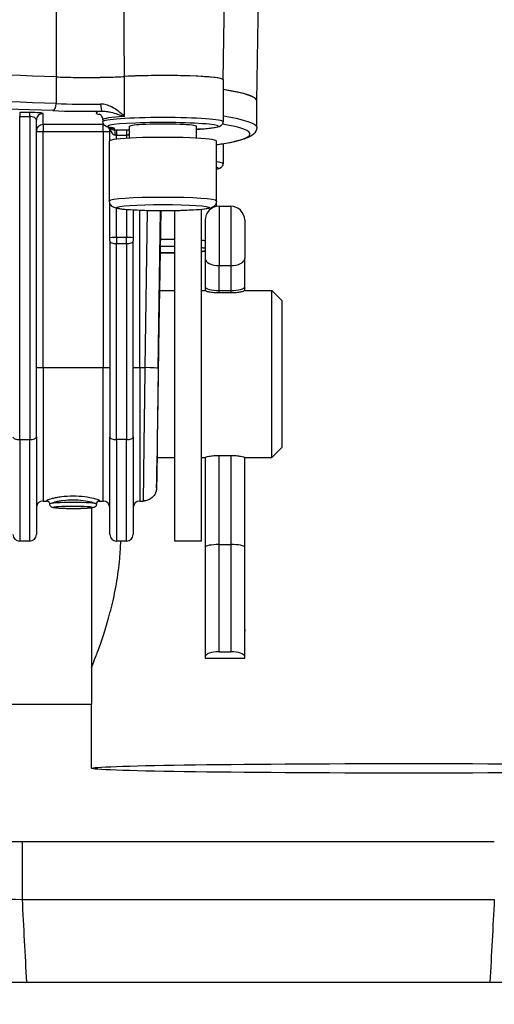
# Model space of a CAD drawing. Units: millimetres. Extents: x 259 to 3483, y 32 to 4540.
# Drawn here: x 902 to 973, y 1669 to 1817 of the extents above; entities that cross this region are included whole.
import ezdxf

# ---------------------------------------------------------------- set-up
doc = ezdxf.new("R2010")
doc.units = ezdxf.units.MM
doc.header["$LTSCALE"] = 16.666667
doc.layers.add('Dimensions(Hillmar_metric)', color=7, linetype='Continuous', lineweight=13)
doc.layers.add('Visible Edges(Hillmar_metric)', color=7, linetype='Continuous', lineweight=25)
doc.layers.add('Visible Tangent Edges(Hillmar_Metric)', color=7, linetype='Continuous', lineweight=25, true_color=0xc0c0c0)
doc.styles.add('Hillmar_metric_Dimensions', font='arial.ttf')
doc.dimstyles.new('DEFAULT-ISO-Method 1b-Hillmar_metric', dxfattribs={"dimscale": 16.666667, "dimtxt": 2, "dimasz": 2.5, "dimexe": 1, "dimexo": 1, "dimgap": 0.25, "dimtad": 1, "dimtih": 1, "dimtoh": 1, "dimrnd": 1e-08, "dimdsep": 46, "dimtxsty": 'Hillmar_metric_Dimensions', "dimcen": 0.09, "dimdle": 8, "dimclrd": 7, "dimclre": 7, "dimclrt": 7, "dimazin": 2, "dimtfac": 0.75, "dimtmove": 0, "dimatfit": 3, "dimfxl": 1, "dimtolj": 1, "dimlwd": 9, "dimlwe": 9, "dimarcsym": 0})

# ---------------------------------------------------------------- blocks, each defined once
blk = doc.blocks.new('*D26')
at = {"layer": 'Defpoints', "color": 0, "linetype": 'Continuous', "transparency": 16777216}
for p in [(699.63, 2026.16), (1207.14, 1671.52), (1207.14, 1606.77)]:
    blk.add_point(p, dxfattribs=at)
at = {"layer": 'Dimensions(Hillmar_metric)', "color": 7, "linetype": 'Continuous', "lineweight": 9, "transparency": 16777216}
for p, q in [((699.63, 2009.49), (699.63, 1590.11)), ((1207.14, 1654.85), (1207.14, 1590.11)), ((741.3, 1606.77), (1165.47, 1606.77))]:
    blk.add_line(p, q, dxfattribs=at)
at = {"layer": 'Dimensions(Hillmar_metric)', "color": 7, "linetype": 'Continuous', "transparency": 16777216}
for points in [[(741.3, 1613.72), (741.3, 1599.83), (699.63, 1606.77)], [(1165.47, 1613.72), (1165.47, 1599.83), (1207.14, 1606.77)]]:
    blk.add_solid(points, dxfattribs=at)
at = {"layer": 'Dimensions(Hillmar_metric)', "color": 7, "linetype": 'Continuous', "lineweight": 13, "transparency": 16777216, "insert": (953.39, 1627.96), "char_height": 33.333, "attachment_point": 5, "style": 'Hillmar_metric_Dimensions'}
blk.add_mtext('\\A1;508', dxfattribs=at)
blk = doc.blocks.new('*D27')
at = {"layer": 'Defpoints', "color": 0, "linetype": 'Continuous', "transparency": 16777216}
for p in [(487.14, 2321.41), (1207.14, 1671.52), (1207.14, 1473.98)]:
    blk.add_point(p, dxfattribs=at)
at = {"layer": 'Dimensions(Hillmar_metric)', "color": 7, "linetype": 'Continuous', "lineweight": 9, "transparency": 16777216}
for p, q in [((487.14, 2304.74), (487.14, 1457.31)), ((1207.14, 1654.85), (1207.14, 1457.31)), ((528.81, 1473.98), (1165.47, 1473.98))]:
    blk.add_line(p, q, dxfattribs=at)
at = {"layer": 'Dimensions(Hillmar_metric)', "color": 7, "linetype": 'Continuous', "transparency": 16777216}
for points in [[(528.81, 1480.92), (528.81, 1467.03), (487.14, 1473.98)], [(1165.47, 1480.92), (1165.47, 1467.03), (1207.14, 1473.98)]]:
    blk.add_solid(points, dxfattribs=at)
at = {"layer": 'Dimensions(Hillmar_metric)', "color": 7, "linetype": 'Continuous', "lineweight": 13, "transparency": 16777216, "insert": (847.14, 1500.07), "char_height": 33.3333, "attachment_point": 5, "style": 'Hillmar_metric_Dimensions'}
blk.add_mtext('\\A1;\\fArial|b0|i0;\\H33.4433;720 (MANUAL RELEASE)', dxfattribs=at)

msp = doc.modelspace()

# ---------------------------------------------------------------- linework, layer by layer
at = {"layer": 'Visible Edges(Hillmar_metric)'}
for p, q in [((932.4316, 1807.5662), (932.9584, 1842.9857)), ((937.4697, 1804.4214), (937.7209, 1821.3164)), ((932.4168, 1807.5668), (932.4168, 1801.2815)), ((937.4548, 1800.4349), (937.4548, 1804.4256)), ((914.375, 1802.8625), (914.375, 1802.8625)), ((904.4548, 1754.1126), (904.4548, 1801.4993)), ((914.4168, 1801.5808), (914.4168, 1801.2815)), ((915.4548, 1798.4416), (915.4548, 1800.4059)), ((918.4168, 1798.8151), (918.4168, 1800.5832)), ((928.4168, 1798.8151), (928.4168, 1800.5832)), ((915.4168, 1789.4094), (915.4168, 1798.3883)), ((931.4168, 1789.4094), (931.4168, 1798.3883)), ((932.4168, 1797.9539), (932.4168, 1794.999)), ((915.4548, 1783.8921), (915.4548, 1789.1315)), ((931.4168, 1788.5821), (931.4168, 1789.4094)), ((931.8157, 1788.621), (933.5857, 1788.621)), ((918.9548, 1788.0392), (918.9548, 1783.8921)), ((922.9112, 1776.0214), (923.0885, 1787.9315)), ((925.2007, 1738.5214), (925.2007, 1787.9466)), ((929.2007, 1738.5214), (929.2007, 1788.1351)), ((915.4548, 1783.4317), (915.4548, 1783.8921)), ((915.4548, 1783.4317), (915.4548, 1754.1126)), ((918.9548, 1783.8921), (918.9548, 1783.4317)), ((918.9548, 1754.1126), (918.9548, 1783.4317)), ((929.7507, 1780.7857), (929.7507, 1776.5675)), ((935.6507, 1780.8288), (935.6507, 1780.7857)), ((922.8928, 1776.0214), (925.2007, 1776.0214)), ((929.2007, 1776.0214), (929.7507, 1776.0214)), ((929.7507, 1776.5675), (929.7507, 1775.984)), ((931.8157, 1776.002), (933.5857, 1776.002)), ((933.5857, 1775.6489), (931.8157, 1775.6489)), ((935.6507, 1776.0214), (939.7007, 1776.0214)), ((939.7007, 1751.0214), (939.7007, 1776.0214)), ((941.2007, 1774.5214), (939.7007, 1776.0214)), ((941.2007, 1774.5214), (941.2007, 1752.5214)), ((904.4548, 1754.1126), (904.4548, 1739.5214)), ((915.4548, 1739.5214), (915.4548, 1754.1126)), ((918.9548, 1754.1126), (918.9548, 1739.5214)), ((941.2007, 1752.5214), (939.7007, 1751.0214)), ((922.5228, 1751.0214), (925.2007, 1751.0214)), ((929.2007, 1751.0214), (929.7507, 1751.0214)), ((929.7507, 1751.0473), (929.7507, 1737.6342)), ((931.8157, 1751.3556), (933.5857, 1751.3556)), ((935.6507, 1751.0214), (939.7007, 1751.0214)), ((905.4548, 1744.5214), (906.1144, 1744.5214)), ((912.7007, 1744.9717), (912.7007, 1744.9714)), ((912.7007, 1744.3731), (912.7007, 1744.3731)), ((913.7941, 1744.5214), (914.4548, 1744.5214)), ((919.9548, 1744.5214), (920.4559, 1744.5214)), ((906.4548, 1744.067), (906.4548, 1744.0672)), ((912.7007, 1743.4792), (912.7007, 1714.1243)), ((913.4548, 1744.067), (913.4548, 1744.0672)), ((903.4548, 1738.5214), (901.9548, 1738.5214)), ((917.9548, 1738.5214), (916.4548, 1738.5214)), ((929.2007, 1738.5214), (925.2007, 1738.5214)), ((929.7507, 1737.6342), (929.7507, 1721.2371)), ((931.8157, 1738.0028), (933.5857, 1738.0028)), ((935.6507, 1725.069), (935.6507, 1737.6342)), ((935.6507, 1725.3199), (935.6507, 1725.069)), ((935.6507, 1725.069), (935.6507, 1725.069)), ((929.7507, 1721.2371), (929.7507, 1720.9945)), ((929.7507, 1720.9945), (935.6507, 1720.9945)), ((931.8157, 1721.9634), (933.5857, 1721.9634)), ((935.6507, 1720.9945), (935.6507, 1721.2371)), ((894.6613, 1714.1214), (912.7007, 1714.1214)), ((912.7007, 1704.5254), (912.7007, 1714.1243)), ((973.0391, 1693.5214), (902.3624, 1693.5214)), ((903.0204, 1672.5214), (972.3811, 1672.5214))]:
    msp.add_line(p, q, dxfattribs=at)
for centre, radius, start, end in [((931.8157, 1786.556), 2.065, 89.999999, 180), ((933.5857, 1786.556), 2.065, 0, 89.999999), ((905.4548, 1743.5214), 1, 90, 180), ((914.4548, 1743.5214), 1, 0, 90), ((919.9548, 1743.5214), 1, 90, 180), ((901.9548, 1739.5214), 1, 180, 270), ((903.4548, 1739.5214), 1, 270, 0), ((916.4548, 1739.5214), 1, 180, 270), ((917.9548, 1739.5214), 1, 270, 0)]:
    msp.add_arc(centre, radius, start, end, dxfattribs=at)
for centre, major_axis, ratio, start_param, end_param in [((877.4548, 1804.4256), (60.0148, 0), 0.06834475, 1.04834965, 2.093243), ((877.4548, 1804.4256), (-60, 0), 0.06834475, 4.18980253, 5.23497543), ((911.8943, 1808.5119), (-9, 0), 0.06834475, 1.04820988, 2.2654718), ((923.4168, 1807.5668), (9.0148, 0), 0.06834475, 6.22580541, 8.54812145), ((923.4168, 1807.5668), (9, 0), 0.06834475, 0, 2.2654718), ((877.4548, 1804.4256), (60.0148, 0), 0.06834475, 6.2609492, 6.69647168), ((877.4548, 1804.4256), (60, 0), 0.06834475, 0, 0.41272216), ((923.4168, 1800.5832), (-5, 0), 0.06834475, 3.14159265, 6.28318531), ((923.4168, 1798.3883), (-8, 0), 0.06834475, 3.14159265, 6.28318531), ((916.1548, 1799.3157), (-0.0086, 0.6999), 0.17605796, 4.64290383, 6.21370015), ((929.7507, 1782.721), (0, 3.835), 0.00001, 0.00002334, 2.09979517), ((922.7078, 1763.5214), (-0.185, -12.5), 0.00101377, 3.14160766, 6.28320031), ((931.8157, 1776.5675), (2.065, 0), 0.273841, 3.14159111, 4.71238744), ((933.5857, 1776.5675), (-2.065, 0), 0.273841, 1.57079478, 3.14159111), ((920.7076, 1763.5214), (-0.2516, -19), 0.00090709, 0.00001201, 0.00080947), ((931.8157, 1737.6342), (2.065, 0), 0.17851116, 1.57079781, 3.14159413), ((933.5857, 1737.6342), (-2.065, 0), 0.17851116, 3.14159413, 4.71239046), ((931.8157, 1721.2371), (-2.065, 0), 0.35169541, 4.71239051, 6.28318683), ((933.5857, 1721.2371), (2.065, 0), 0.35169541, 0.00000153, 1.57079785)]:
    msp.add_ellipse(centre, major_axis=major_axis, ratio=ratio, start_param=start_param, end_param=end_param, dxfattribs=at)
msp.add_ellipse((960.2007, 1704.5254), major_axis=(-47.5, 0), ratio=0.01508419, dxfattribs=at)
for points, knots in [([(907.4024, 1807.9801), (908.1938, 1807.9489), (909.0562, 1807.9262), (910.6248, 1807.9024), (911.551, 1807.8936), (913.5761, 1807.906), (914.471, 1807.9211), (916.1574, 1807.9683), (916.9492, 1808.0005), (917.6498, 1808.0404)], [-1.32670745, -1.32670745, -1.32670745, -1.32670745, -0.8834217, -0.8834217, -0.5467807, -0.5467807, -0.2734612, -0.2734612, 0, 0, 0, 0]), ([(914.4168, 1801.5808), (914.4168, 1801.7059), (914.3901, 1801.829), (914.3089, 1802.0355), (914.2552, 1802.1161), (914.1522, 1802.2422), (914.104, 1802.2835), (914.0167, 1802.3507), (913.9837, 1802.3685), (913.9392, 1802.3915), (913.9299, 1802.3946), (913.9299, 1802.3946)], [6.283185307, 6.283185307, 6.283185307, 6.283185307, 6.310074206, 6.310074206, 6.33892513, 6.33892513, 6.371684071, 6.371684071, 6.414457542, 6.414457542, 6.461584265, 6.461584265, 6.461584265, 6.461584265]), ([(917.641, 1802.0582), (917.6437, 1802.0573), (917.6465, 1802.0564), (917.6513, 1802.0548), (917.6534, 1802.0541), (917.6556, 1802.0534)], [-0.00114755551, -0.00114755551, -0.00114755551, -0.00114755551, 0, 0, 0.0008850983, 0.0008850983, 0.0008850983, 0.0008850983]), ([(915.8826, 1800.3364), (915.7626, 1800.353), (915.6517, 1800.3702), (915.4472, 1800.4065), (915.3536, 1800.4255), (915.1787, 1800.4677), (915.098, 1800.4904), (914.9325, 1800.5512), (914.8485, 1800.583), (914.6938, 1800.6976), (914.6482, 1800.7362), (914.5412, 1800.8608), (914.4762, 1800.96), (914.4257, 1801.1521), (914.4168, 1801.2167), (914.4168, 1801.2815)], [5.823504321, 5.823504321, 5.823504321, 5.823504321, 5.915440519, 5.915440519, 6.007376716, 6.007376716, 6.099312913, 6.099312913, 6.19124911, 6.19124911, 6.224571982, 6.224571982, 6.265200144, 6.265200144, 6.283185307, 6.283185307, 6.283185307, 6.283185307]), ([(915.9279, 1800.3291), (915.9279, 1800.3291), (915.9254, 1800.3297), (915.9142, 1800.3317), (915.9024, 1800.3337), (915.8857, 1800.336), (915.8842, 1800.3362), (915.8826, 1800.3364)], [3.443234352, 3.443234352, 3.443234352, 3.443234352, 3.500299095, 3.500299095, 3.592235292, 3.592235292, 3.601273639, 3.601273639, 3.601273639, 3.601273639]), ([(932.4168, 1801.2815), (932.4168, 1801.1823), (932.3952, 1801.0844), (932.327, 1800.9152), (932.2802, 1800.847), (932.1775, 1800.7263), (932.123, 1800.6834), (931.986, 1800.5886), (931.9154, 1800.5583), (931.5292, 1800.4075), (931.196, 1800.3631), (930.1919, 1800.244), (929.5578, 1800.1924), (928.6867, 1800.142), (928.5532, 1800.1348), (928.4168, 1800.1278)], [3.141592654, 3.141592654, 3.141592654, 3.141592654, 3.169142613, 3.169142613, 3.199666934, 3.199666934, 3.240035578, 3.240035578, 3.314809071, 3.314809071, 3.664120379, 3.664120379, 4.010385936, 4.010385936, 4.071244048, 4.071244048, 4.071244048, 4.071244048]), ([(937.4548, 1800.4349), (937.4548, 1799.9847), (937.2108, 1799.6273), (936.6624, 1799.1102), (936.3158, 1798.9536), (935.4671, 1798.6291), (934.9637, 1798.4837), (933.7652, 1798.2003), (933.0715, 1798.0638), (932.0051, 1797.8844), (931.7168, 1797.8384), (931.4168, 1797.7928)], [3.141592654, 3.141592654, 3.141592654, 3.141592654, 3.213950865, 3.213950865, 3.318468154, 3.318468154, 3.422985444, 3.422985444, 3.527502734, 3.527502734, 3.564104367, 3.564104367, 3.564104367, 3.564104367]), ([(932.4168, 1794.999), (932.4168, 1794.8998), (932.3952, 1794.8019), (932.327, 1794.6327), (932.2802, 1794.5645), (932.1775, 1794.4438), (932.123, 1794.4009), (931.986, 1794.3061), (931.9154, 1794.2758), (931.7077, 1794.1947), (931.5752, 1794.1629), (931.4168, 1794.1309)], [3.141592654, 3.141592654, 3.141592654, 3.141592654, 3.169142613, 3.169142613, 3.199666934, 3.199666934, 3.240035578, 3.240035578, 3.314809071, 3.314809071, 3.468095166, 3.468095166, 3.468095166, 3.468095166]), ([(931.4168, 1789.4094), (931.4168, 1789.288), (931.394, 1789.1678), (931.3182, 1788.9527), (931.2644, 1788.8615), (931.1462, 1788.7019), (931.0823, 1788.6419), (930.9493, 1788.533), (930.8851, 1788.4952), (930.7236, 1788.4094), (930.6429, 1788.3811), (930.1951, 1788.2385), (929.8213, 1788.1963), (928.7824, 1788.0937), (928.187, 1788.0528), (926.8752, 1787.9894), (926.1696, 1787.966), (924.6963, 1787.9361), (923.9297, 1787.9294), (922.4064, 1787.9331), (921.65, 1787.9434), (920.2186, 1787.98), (919.5444, 1788.0064), (918.3366, 1788.0735), (917.8065, 1788.1143), (916.9022, 1788.2131), (916.5811, 1788.2514), (916.1448, 1788.3976), (916.0444, 1788.4298), (915.8498, 1788.5615), (915.8033, 1788.5964), (915.6786, 1788.7131), (915.5916, 1788.8103), (915.4689, 1789.065), (915.4288, 1789.1979), (915.4176, 1789.3627), (915.4168, 1789.386), (915.4168, 1789.4094)], [3.14159265, 3.14159265, 3.14159265, 3.14159265, 3.1656859, 3.1656859, 3.19215392, 3.19215392, 3.22486485, 3.22486485, 3.26952523, 3.26952523, 3.3528748, 3.3528748, 3.74715936, 3.74715936, 4.09626267, 4.09626267, 4.42389207, 4.42389207, 4.74770406, 4.74770406, 5.07082324, 5.07082324, 5.39507142, 5.39507142, 5.7243899, 5.7243899, 6.08186085, 6.08186085, 6.18252308, 6.18252308, 6.21024874, 6.21024874, 6.25026378, 6.25026378, 6.27854936, 6.27854936, 6.28318531, 6.28318531, 6.28318531, 6.28318531]), ([(925.2007, 1781.6641), (924.538, 1781.6523), (923.851, 1781.6471), (923.1098, 1781.6489), (923.0524, 1781.6491), (922.995, 1781.6493)], [4.457328795, 4.457328795, 4.457328795, 4.457328795, 4.747704056, 4.747704056, 4.772099602, 4.772099602, 4.772099602, 4.772099602]), ([(929.7507, 1781.9138), (929.6038, 1781.8945), (929.4437, 1781.8765), (929.2473, 1781.8571), (929.2241, 1781.8548), (929.2007, 1781.8526)], [3.623054715, 3.623054715, 3.623054715, 3.623054715, 3.747159365, 3.747159365, 3.763583215, 3.763583215, 3.763583215, 3.763583215]), ([(931.8157, 1775.6489), (931.5558, 1775.6489), (931.2792, 1775.6623), (930.7716, 1775.7118), (930.5404, 1775.7476), (930.1743, 1775.8197), (930.015, 1775.861), (929.8032, 1775.9333), (929.7507, 1775.9638), (929.7507, 1775.984)], [-0.624330355, -0.624330355, -0.624330355, -0.624330355, -0.546356629, -0.546356629, -0.468382903, -0.468382903, -0.389873348, -0.389873348, -0.311363793, -0.311363793, -0.311363793, -0.311363793]), ([(935.6507, 1775.984), (935.6507, 1775.9638), (935.5983, 1775.9333), (935.3865, 1775.861), (935.2272, 1775.8197), (934.861, 1775.7476), (934.6299, 1775.7118), (934.1222, 1775.6623), (933.8456, 1775.6489), (933.5857, 1775.6489)], [-0.31296627, -0.31296627, -0.31296627, -0.31296627, -0.234456713, -0.234456713, -0.155947156, -0.155947156, -0.077973431, -0.077973431, 0.000000295, 0.000000295, 0.000000295, 0.000000295]), ([(922.5345, 1751.0221), (922.5208, 1750.1624), (922.5085, 1749.4032), (922.4831, 1747.8691), (922.4716, 1747.2078), (922.4617, 1746.7025), (922.4596, 1746.6066), (922.4571, 1746.5094), (922.4565, 1746.4881), (922.4549, 1746.4466), (922.4545, 1746.4372), (922.4531, 1746.4124), (922.4524, 1746.3991), (922.4501, 1746.3682), (922.4492, 1746.3578), (922.447, 1746.3328), (922.4455, 1746.318), (922.4417, 1746.2848), (922.4394, 1746.2661), (922.4311, 1746.2073), (922.4237, 1746.164), (922.3971, 1746.0353), (922.3731, 1745.9481), (922.3002, 1745.7388), (922.2442, 1745.6174), (922.0718, 1745.3241), (921.9355, 1745.16), (921.6235, 1744.8876), (921.4452, 1744.7748), (921.0568, 1744.6038), (920.8402, 1744.547), (920.5674, 1744.5237), (920.5116, 1744.5213), (920.4559, 1744.5215)], [1.24895042, 1.24895042, 1.24895042, 1.24895042, 1.62617174, 1.62617174, 2.16826744, 2.16826744, 2.3608748, 2.3608748, 2.44784246, 2.44784246, 2.47013187, 2.47013187, 2.48690307, 2.48690307, 2.49363046, 2.49363046, 2.50038155, 2.50038155, 2.50713275, 2.50713275, 2.52069994, 2.52069994, 2.5476868, 2.5476868, 2.5874196, 2.5874196, 2.6498115, 2.6498115, 2.71169436, 2.71169436, 2.77711883, 2.77711883, 2.79382861, 2.79382861, 2.79382861, 2.79382861]), ([(929.7507, 1751.0473), (929.7507, 1751.0641), (929.8032, 1751.0911), (930.015, 1751.1568), (930.1743, 1751.1951), (930.5404, 1751.2625), (930.7716, 1751.2961), (931.2792, 1751.343), (931.5558, 1751.3556), (931.8157, 1751.3556)], [-0.93729778, -0.93729778, -0.93729778, -0.93729778, -0.858788225, -0.858788225, -0.780278669, -0.780278669, -0.702304944, -0.702304944, -0.624331218, -0.624331218, -0.624331218, -0.624331218]), ([(933.5857, 1751.3556), (933.8456, 1751.3556), (934.1222, 1751.343), (934.6299, 1751.2961), (934.861, 1751.2625), (935.2272, 1751.1951), (935.3865, 1751.1568), (935.5983, 1751.0911), (935.6507, 1751.0641), (935.6507, 1751.0473)], [-1.248661877, -1.248661877, -1.248661877, -1.248661877, -1.170688151, -1.170688151, -1.092714426, -1.092714426, -1.014204869, -1.014204869, -0.935695312, -0.935695312, -0.935695312, -0.935695312]), ([(906.4555, 1744.0719), (906.4552, 1744.1233), (906.4457, 1744.1767), (906.4099, 1744.2781), (906.3823, 1744.3269), (906.3188, 1744.4068), (906.2824, 1744.4384), (906.2159, 1744.4833), (906.1856, 1744.4975), (906.141, 1744.5149), (906.1255, 1744.5188), (906.1058, 1744.5234), (906.1017, 1744.5238), (906.1017, 1744.5238)], [0.000566128, 0.000566128, 0.000566128, 0.000566128, 0.018591267, 0.018591267, 0.037396969, 0.037396969, 0.056112908, 0.056112908, 0.073953112, 0.073953112, 0.091226441, 0.091226441, 0.109364518, 0.109364518, 0.109364518, 0.109364518]), ([(913.8076, 1744.5241), (913.8076, 1744.5241), (913.8012, 1744.5235), (913.772, 1744.5157), (913.7527, 1744.5099), (913.6982, 1744.4854), (913.6602, 1744.464), (913.5913, 1744.4063), (913.5597, 1744.3717), (913.5057, 1744.2892), (913.4836, 1744.2405), (913.4598, 1744.1514), (913.4543, 1744.1112), (913.4541, 1744.0722)], [0.053052214, 0.053052214, 0.053052214, 0.053052214, 0.075725987, 0.075725987, 0.093111445, 0.093111445, 0.113108857, 0.113108857, 0.130290553, 0.130290553, 0.148137215, 0.148137215, 0.161855964, 0.161855964, 0.161855964, 0.161855964]), ([(913.4548, 1744.067), (913.4548, 1744.008), (913.444, 1743.9495), (913.4078, 1743.8443), (913.3819, 1743.7992), (913.3246, 1743.72), (913.2934, 1743.69), (913.2298, 1743.6367), (913.1994, 1743.6182), (913.1286, 1743.5793), (913.0943, 1743.5662), (912.959, 1743.5192), (912.8735, 1743.5049), (912.5572, 1743.457), (912.2828, 1743.4326), (911.6878, 1743.3975), (911.3954, 1743.3854), (910.7766, 1743.3685), (910.4512, 1743.3635), (909.796, 1743.3611), (909.4663, 1743.3635), (908.8336, 1743.3754), (908.5307, 1743.3848), (907.9785, 1743.4103), (907.7303, 1743.4262), (907.3006, 1743.4648), (907.129, 1743.4858), (906.9208, 1743.5314), (906.8648, 1743.5439), (906.7557, 1743.5928), (906.7231, 1743.6089), (906.644, 1743.6643), (906.5963, 1743.7015), (906.516, 1743.8177), (906.485, 1743.878), (906.4596, 1743.9878), (906.4548, 1744.0274), (906.4548, 1744.067)], [3.14159265, 3.14159265, 3.14159265, 3.14159265, 3.16513115, 3.16513115, 3.19098971, 3.19098971, 3.22300516, 3.22300516, 3.26524384, 3.26524384, 3.33583865, 3.33583865, 3.56556649, 3.56556649, 3.99983602, 3.99983602, 4.33184268, 4.33184268, 4.65699661, 4.65699661, 4.98065215, 4.98065215, 5.30498064, 5.30498064, 5.63332581, 5.63332581, 5.98085071, 5.98085071, 6.13201801, 6.13201801, 6.18598336, 6.18598336, 6.23593791, 6.23593791, 6.2673783, 6.2673783, 6.28318531, 6.28318531, 6.28318531, 6.28318531]), ([(912.7007, 1719.5237), (912.7007, 1719.5429), (912.7531, 1719.686), (912.9661, 1720.2391), (913.1266, 1720.6489), (913.5305, 1721.7115), (913.774, 1722.3651), (914.2994, 1723.8606), (914.5809, 1724.7025), (915.1292, 1726.487), (915.416, 1727.4932), (915.9608, 1729.683), (916.2181, 1730.8666), (916.6504, 1733.3397), (916.8252, 1734.6315), (917.019, 1736.7966), (917.0706, 1737.6639), (917.0966, 1738.5214)], [-9.16609528, -9.16609528, -9.16609528, -9.16609528, -8.78441637, -8.78441637, -8.40273746, -8.40273746, -8.02105855, -8.02105855, -7.63937964, -7.63937964, -7.25721728, -7.25721728, -6.87505492, -6.87505492, -6.49289255, -6.49289255, -6.23975826, -6.23975826, -6.23975826, -6.23975826]), ([(902.3624, 1693.5214), (898.951, 1693.5214), (892.0421, 1693.5214), (880.6075, 1693.5214), (873.2609, 1693.5214), (869.439, 1693.5214)], [0, 0, 0, 0, 1.02340923, 2.04681846, 3.58193231, 3.58193231, 3.58193231, 3.58193231]), ([(876.9691, 1672.5214), (880.5392, 1672.5214), (884.6721, 1672.5214), (894.0728, 1672.5214), (898.8544, 1672.5214), (903.0204, 1672.5214)], [-2.36652552, -2.36652552, -2.36652552, -2.36652552, -1.24978815, -1.24978815, 0, 0, 0, 0]), ([(972.3811, 1672.5214), (977.1204, 1672.5214), (981.8553, 1672.5214), (991.2652, 1672.5214), (995.2983, 1672.5214), (998.4324, 1672.5214)], [-2.3623256, -2.3623256, -2.3623256, -2.3623256, -1.24815997, -1.24815997, 0, 0, 0, 0])]:
    msp.add_open_spline(points, degree=3, knots=knots, dxfattribs=at)
msp.add_open_spline([(913.4548, 1744.0674), (913.4548, 1744.0673), (913.4548, 1744.0672), (913.4548, 1744.0672)], degree=3, dxfattribs=at)
at = {"layer": 'Visible Tangent Edges(Hillmar_Metric)'}
for p, q in [((907.4022, 1807.9789), (907.4022, 1803.9883)), ((917.6556, 1802.0534), (917.6556, 1808.0394)), ((901.9548, 1802.6504), (901.9548, 1802.0448)), ((903.4548, 1802.6504), (901.9548, 1802.6504)), ((901.9548, 1802.0448), (903.4548, 1802.0448)), ((901.9548, 1753.7206), (901.9548, 1802.0448)), ((903.4548, 1802.0448), (903.4548, 1802.6504)), ((903.4548, 1802.0448), (903.4548, 1753.7206)), ((905.4548, 1800.8461), (905.4548, 1802.497)), ((905.4548, 1800.8461), (905.4548, 1799.7975)), ((914.4548, 1800.8461), (905.4548, 1800.8461)), ((914.4548, 1801.0473), (914.4548, 1800.8461)), ((914.4548, 1799.7975), (914.4548, 1800.8461)), ((916.1548, 1800.0141), (916.1548, 1800.28)), ((905.4548, 1799.7975), (914.4548, 1799.7975)), ((905.4548, 1764.489), (905.4548, 1799.7975)), ((914.4548, 1799.7975), (914.4548, 1764.489)), ((916.4548, 1800.0159), (916.4548, 1799.2697)), ((917.9548, 1800.0159), (916.4548, 1800.0159)), ((916.4548, 1798.6577), (916.4548, 1799.2697)), ((916.4548, 1799.2697), (917.9548, 1799.2697)), ((917.9548, 1800.0159), (917.9548, 1799.2697)), ((917.9548, 1799.2697), (917.9548, 1798.7878)), ((916.4548, 1783.9604), (916.4548, 1788.305)), ((917.9548, 1788.1067), (917.9548, 1783.9604)), ((919.9548, 1764.489), (919.9548, 1787.9928)), ((921.0518, 1787.9588), (920.7031, 1764.489)), ((922.7029, 1764.3575), (923.0531, 1787.9316)), ((923.0885, 1787.9315), (922.9112, 1776.0214)), ((917.9548, 1783.9604), (916.4548, 1783.9604)), ((916.4548, 1783.9604), (916.4548, 1783.0397)), ((916.4548, 1783.0397), (917.9548, 1783.0397)), ((916.4548, 1753.7206), (916.4548, 1783.0397)), ((917.9548, 1783.0397), (917.9548, 1783.9604)), ((917.9548, 1783.0397), (917.9548, 1753.7206)), ((931.8157, 1776.002), (931.8157, 1779.7435)), ((931.8157, 1779.7435), (933.5857, 1779.7435)), ((933.5857, 1779.7435), (933.5857, 1776.002)), ((935.6507, 1776.5675), (935.6507, 1780.7857)), ((931.8157, 1775.6489), (931.8157, 1776.002)), ((933.5857, 1776.002), (933.5857, 1775.6489)), ((935.6507, 1775.984), (935.6507, 1776.5675)), ((905.4548, 1764.489), (914.4548, 1764.489)), ((905.4548, 1764.489), (905.4548, 1744.5214)), ((914.4548, 1744.5214), (914.4548, 1764.489)), ((919.9548, 1764.489), (920.7031, 1764.489)), ((919.9548, 1764.489), (919.9548, 1744.5214)), ((901.9548, 1753.7206), (903.4548, 1753.7206)), ((901.9548, 1753.7206), (901.9548, 1738.5214)), ((903.4548, 1738.5214), (903.4548, 1753.7206)), ((916.4548, 1753.7206), (916.4548, 1738.5214)), ((917.9548, 1753.7206), (916.4548, 1753.7206)), ((917.9548, 1738.5214), (917.9548, 1753.7206)), ((931.8157, 1738.0028), (931.8157, 1751.3556)), ((933.5857, 1751.3556), (933.5857, 1738.0028)), ((935.6507, 1737.6342), (935.6507, 1751.0473)), ((909.9548, 1744.7202), (909.9548, 1744.7201)), ((931.8157, 1721.9634), (931.8157, 1738.0028)), ((933.5857, 1738.0028), (933.5857, 1721.9634)), ((935.6507, 1721.2371), (935.6507, 1737.6342)), ((902.3624, 1684.9131), (902.3624, 1693.5214)), ((902.3624, 1684.9131), (973.0391, 1684.9131))]:
    msp.add_line(p, q, dxfattribs=at)
for centre, major_axis, ratio, start_param, end_param in [((877.4548, 1800.4349), (-60, 0), 0.06834475, 4.18980253, 5.23497543), ((877.4548, 1799.4372), (59, 0), 0.06834475, 1.04820988, 2.09338278), ((906.9031, 1803.9291), (-0.0393, -0.9992), 0.49795598, 0.07889244, 1.64968876), ((911.8943, 1804.5213), (-9, 0), 0.06834475, 1.04820988, 1.81444499), ((914.3068, 1803.858), (0.017, -0.9999), 0.24068103, 4.64191602, 6.21271234), ((903.4548, 1802.497), (-2, 0), 0.07670511, 3.14159265, 4.71238898), ((903.4548, 1801.4993), (1, 0), 0.54544356, 0, 1.57079633), ((905.4548, 1801.4993), (-1, 0), 0.99766176, 4.71238898, 6.28318531), ((911.8943, 1803.5236), (10, 0), 0.06834475, 4.18980253, 4.95603764), ((923.4168, 1802.5785), (-10, 0), 0.06834475, 5.85809127, 6.632829), ((923.4168, 1801.5808), (-9, 0), 0.06834475, 5.40706445, 6.28318531), ((923.4168, 1801.2815), (9, 0), 0.06834475, 0, 3.14159265), ((877.4548, 1800.4349), (60, 0), 0.06834475, 0, 0.41272216), ((905.4548, 1799.8484), (-1, 0), 0.99766176, 4.71238898, 6.28318531), ((923.4168, 1800.5832), (-8.3, 0), 0.06834475, 2.2173129, 6.74286629), ((914.4548, 1799.8484), (1, 0), 0.99766176, 1.46359404, 1.57079633), ((914.4548, 1799.8484), (1, 0), 0.99766176, 0, 0.64710307), ((916.1548, 1800.9783), (0.7, 0), 0.99766176, 4.30476384, 4.71238898), ((915.9784, 1801.0299), (-0.0957, -0.6934), 0.89409856, 0, 0.153198), ((914.4548, 1800.28), (1.7, 0), 0.06834475, 0, 0.45968099), ((877.4548, 1799.4372), (59, 0), 0.06834475, 5.86692924, 6.65967455), ((905.4548, 1799.8484), (-1, 0), 0.05092275, 0, 1.57079633), ((914.4548, 1799.8484), (1, 0), 0.05092275, 4.71238898, 6.28318531), ((916.4548, 1799.8997), (-1.7, 0), 0.06834475, 4.71238898, 4.88978858), ((916.4548, 1799.2014), (1, 0), 0.06834475, 1.57079633, 1.74819593), ((917.9548, 1799.8997), (-1.7, 0), 0.06834475, 4.4371989, 4.71238898), ((917.9548, 1799.2014), (1, 0), 0.06834475, 1.20737193, 1.57079633), ((918.5592, 1799.31), (0.0182, 0.6998), 0.35464585, 0.68228545, 1.64395752), ((923.4168, 1794.999), (9, 0), 0.06834475, 0, 0.47588225), ((923.4168, 1794.3007), (8.3, 0), 0.06834475, 6.01350238, 6.55286823), ((923.4168, 1789.4094), (8, 0), 0.06834475, 0, 3.14159265), ((931.8157, 1782.721), (0, 5.9), 0.00001, 0, 2.09978078), ((933.5857, 1782.721), (0, 5.9), 0.00001, 0, 2.09978079), ((935.6507, 1782.721), (0, 3.835), 0.00001, 0, 2.09978079), ((916.4548, 1783.8921), (-1, 0), 0.06834475, 4.71238898, 6.28318531), ((916.4548, 1783.4317), (-1, 0), 0.39203334, 0, 1.57079633), ((917.9548, 1783.8921), (1, 0), 0.06834475, 0, 1.57079633), ((917.9548, 1783.4317), (1, 0), 0.39203334, 4.71238898, 6.28318531), ((923.4168, 1782.1292), (7, 0), 0.06834475, 1.31310481, 1.62905151), ((923.4168, 1783.1268), (-8, 0), 0.06834475, 4.48750542, 4.76136877), ((923.4168, 1783.1268), (-8, 0), 0.06834475, 3.79873319, 3.90426432), ((923.4168, 1782.1292), (-7, 0), 0.06834475, 1.51050598, 1.82848785), ((923.4168, 1782.1292), (7, 0), 0.06834475, 0.4397733, 0.59832976), ((923.4168, 1782.1292), (-7, 0), 0.06834475, 2.54326289, 2.70181938), ((931.8157, 1780.7857), (-2.065, 0), 0.50465686, 6.28318365, 7.85397998), ((933.5857, 1780.7857), (2.065, 0), 0.50465686, 4.71238732, 6.28318365), ((905.4548, 1764.5399), (-1, 0), 0.05092275, 0, 1.57079633), ((914.4548, 1764.5399), (1, 0), 0.05092275, 4.71238898, 6.28318531), ((919.9548, 1764.5399), (-1, 0), 0.05092275, 0, 1.57079633), ((920.7076, 1763.5214), (-0.2516, -19), 0.00090709, 4.66145621, 6.28319732), ((920.7031, 1764.3871), (1.9998, -0.0297), 0.05091715, 0.00101519, 1.57155262), ((922.7073, 1763.4918), (-0.2516, -17), 0.00101377, 4.6614592, 7.0304616), ((901.9548, 1754.1126), (-1, 0), 0.39203334, 0, 1.57079633), ((903.4548, 1754.1126), (1, 0), 0.39203334, 4.71238898, 6.28318531), ((916.4548, 1754.1126), (-1, 0), 0.39203334, 0, 1.57079633), ((917.9548, 1754.1126), (1, 0), 0.39203334, 4.71238898, 6.28318531), ((909.9548, 1744.067), (3.5, 0), 0.06834475, 0, 3.14145757), ((909.9548, 1744.067), (-3.5, 0), 0.06834475, 6.28305025, 6.28318534)]:
    msp.add_ellipse(centre, major_axis=major_axis, ratio=ratio, start_param=start_param, end_param=end_param, dxfattribs=at)
for centre, major_axis in [((923.4168, 1788.4117), (-7, 0)), ((909.9548, 1743.5682), (-3, 0))]:
    msp.add_ellipse(centre, major_axis=major_axis, ratio=0.06834475, dxfattribs=at)
for points in [[(917.6498, 1808.0404), (917.5894, 1818.9754), (917.5305, 1829.9105), (917.4731, 1840.8456)], [(907.3963, 1824.8952), (907.3982, 1819.2568), (907.4002, 1813.6185), (907.4024, 1807.9801)], [(918.3103, 1799.2652), (918.3467, 1799.2643), (918.3824, 1799.2677), (918.4168, 1799.2757)], [(903.0204, 1672.5214), (902.8026, 1676.6521), (902.5833, 1680.7827), (902.3624, 1684.9131)], [(973.0391, 1684.9131), (972.8182, 1680.7827), (972.5988, 1676.6521), (972.3811, 1672.5214)]]:
    msp.add_open_spline(points, degree=3, dxfattribs=at)
for points, knots in [([(917.6556, 1802.0534), (917.6539, 1802.0549), (917.6522, 1802.0565), (917.0783, 1802.5777), (916.2347, 1803.2954), (914.9304, 1803.8407), (914.3557, 1803.9293), (914.0655, 1803.9243)], [-0.000885098, -0.000885098, -0.000885098, -0.000885098, 0, 0, 0.298973073, 0.398630764, 0.498288455, 0.498288455, 0.498288455, 0.498288455]), ([(914.3068, 1802.8604), (914.5105, 1802.8695), (914.9341, 1802.8404), (916.0102, 1802.6118), (916.9284, 1802.2928), (917.641, 1802.0582)], [-0.498288455, -0.498288455, -0.498288455, -0.498288455, -0.398630764, -0.298973073, -0.001147556, -0.001147556, -0.001147556, -0.001147556]), ([(915.4641, 1800.4041), (915.4806, 1800.2285), (915.5456, 1799.9367), (915.7789, 1799.4759), (916.063, 1799.266), (916.2784, 1799.2686)], [0.029505905, 0.029505905, 0.029505905, 0.029505905, 0.111597519, 0.167396278, 0.278993797, 0.278993797, 0.278993797, 0.278993797]), ([(916.1548, 1800.0141), (915.9718, 1800.0096), (915.7303, 1800.1007), (915.5642, 1800.2714), (915.5139, 1800.3594), (915.4973, 1800.3978)], [-0.278993797, -0.278993797, -0.278993797, -0.278993797, -0.167396278, -0.111597519, -0.069971963, -0.069971963, -0.069971963, -0.069971963]), ([(909.9548, 1745.2356), (909.3583, 1745.2354), (908.4577, 1745.1775), (907.4425, 1745.023), (906.5902, 1744.8428), (905.9239, 1744.6217), (905.9215, 1744.5339), (906.0898, 1744.5231), (906.1102, 1744.5223)], [-2.114512682, -2.114512682, -2.114512682, -2.114512682, -1.963599835, -1.888076764, -1.812553694, -1.661507553, -1.510461412, -1.491860541, -1.491860541, -1.491860541, -1.491860541]), ([(906.4548, 1744.0672), (906.4549, 1744.0853), (906.4847, 1744.11), (906.5435, 1744.1409), (906.6607, 1744.2025), (906.8942, 1744.2886), (907.2206, 1744.3764), (907.3838, 1744.4204), (907.5701, 1744.4648), (907.7745, 1744.5061), (907.9789, 1744.5475), (908.2012, 1744.5857), (908.4369, 1744.6177), (908.9078, 1744.6816), (909.4332, 1744.72), (909.9552, 1744.7201)], [1.585859145, 1.585859145, 1.585859145, 1.585859145, 1.661507553, 1.661507553, 1.661507553, 1.812553694, 1.812553694, 1.812553694, 1.888076764, 1.888076764, 1.888076764, 1.963599835, 1.963599835, 1.963599835, 2.114545944, 2.114545944, 2.114545944, 2.114545944]), ([(913.7991, 1744.5225), (913.8191, 1744.5233), (913.9873, 1744.534), (913.9879, 1744.6211), (913.1859, 1744.8865), (911.7551, 1745.1582), (910.5535, 1745.2356), (909.9564, 1745.2356), (909.9559, 1745.2356), (909.9554, 1745.2356), (909.9548, 1745.2356)], [-0.622425906, -0.622425906, -0.622425906, -0.622425906, -0.604184565, -0.453138423, -0.302092282, -0.151046141, 0, 0, 0, 0.000133294, 0.000133294, 0.000133294, 0.000133294]), ([(909.9562, 1744.7201), (910.4785, 1744.7202), (911.0042, 1744.6817), (911.4755, 1744.6175), (911.9467, 1744.5534), (912.3644, 1744.4638), (912.6903, 1744.3759), (913.0161, 1744.288), (913.2496, 1744.2019), (913.3666, 1744.1404), (913.4249, 1744.1098), (913.4546, 1744.0853), (913.4548, 1744.0674)], [0, 0, 0, 0, 0.151046141, 0.151046141, 0.151046141, 0.302092282, 0.302092282, 0.302092282, 0.453138423, 0.453138423, 0.453138423, 0.528382762, 0.528382762, 0.528382762, 0.528382762]), ([(876.0236, 1684.9131), (879.0783, 1684.9668), (884.9527, 1685.0199), (894.1014, 1685.0012), (899.6314, 1684.9488), (902.3624, 1684.9131)], [-3.58193231, -3.58193231, -3.58193231, -3.58193231, -2.04681846, -1.02340923, 0, 0, 0, 0])]:
    msp.add_open_spline(points, degree=3, knots=knots, dxfattribs=at)

# ---------------------------------------------------------------- dimensions: what is measured, and where the dimension line sits
at = {"layer": 'Dimensions(Hillmar_metric)', "color": 7, "linetype": 'Continuous', "lineweight": 13}
dim = msp.add_linear_dim(base=(1207.1386, 1473.9787), p1=(487.1386, 2321.4071), p2=(1207.1386, 1671.5214), text='\\fArial|b0|i0;\\H33.4433;<> (MANUAL RELEASE)', dimstyle='DEFAULT-ISO-Method 1b-Hillmar_metric', override={"dimgap": 0.25, "dimtih": 0, "dimtoh": 0, "dimdec": 2, "dimtol": 0, "dimlim": 0, "dimtp": 0, "dimtm": 0, "dimtdec": 2, "dimtofl": 0, "dimatfit": 1}, dxfattribs=at)
dim.commit()
dim.dimension.update_dxf_attribs({"geometry": '*D27', "text_midpoint": (847.1386, 1473.9787), "dimtype": 160})
dim = msp.add_linear_dim(base=(1207.1386, 1606.7724), p1=(699.6318, 2026.1597), p2=(1207.1386, 1671.5214), angle=180, dimstyle='DEFAULT-ISO-Method 1b-Hillmar_metric', override={"dimgap": 0.25, "dimtih": 0, "dimtoh": 0, "dimdec": 0, "dimtol": 0, "dimlim": 0, "dimtp": 0, "dimtm": 0, "dimtdec": 2, "dimtofl": 0, "dimatfit": 1}, dxfattribs=at)
dim.commit()
dim.dimension.update_dxf_attribs({"geometry": '*D26', "text_midpoint": (953.3852, 1606.7724), "dimtype": 160})

doc.saveas('drawing.dxf')
